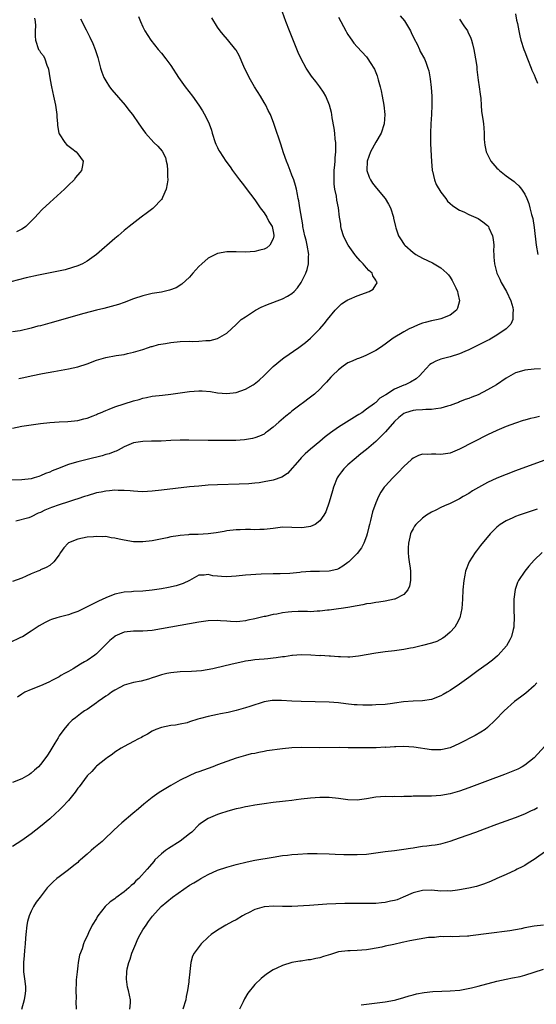
# Model space of a CAD drawing. Units: inches. Extents: x 2514000 to 2517000, y 1536000 to 1539000.
# Drawn here: x 2516175 to 2516285, y 1538152 to 1538363 of the extents above; entities that cross this region are included whole.
import ezdxf

# ---------------------------------------------------------------- set-up
doc = ezdxf.new("R2010")
doc.units = ezdxf.units.IN
doc.header["$MEASUREMENT"] = 0
doc.layers.add('LD25141536_10ft', color=53, linetype='Continuous')

msp = doc.modelspace()

# ---------------------------------------------------------------- linework, layer by layer
at = {"layer": 'LD25141536_10ft'}
for points, elevation in [([(2516243, 1538363.92), (2516243.47, 1538363), (2516244.07, 1538361.93), (2516244.57, 1538361), (2516244.7, 1538360.7), (2516245, 1538360.22), (2516245.48, 1538359.48), (2516245.88, 1538359), (2516246.32, 1538358.32), (2516247, 1538357.55), (2516249, 1538355.39), (2516249.18, 1538355.18), (2516249.32, 1538355), (2516249.82, 1538354.18), (2516250.75, 1538352.75), (2516251.32, 1538351.32), (2516251.52, 1538350.48), (2516251.94, 1538349), (2516252.14, 1538348.14), (2516252.38, 1538347), (2516252.72, 1538345), (2516252.93, 1538343), (2516252.82, 1538341), (2516252.17, 1538339), (2516251, 1538337.1), (2516249.87, 1538335), (2516249.14, 1538333), (2516249.11, 1538331), (2516249.59, 1538329.59), (2516249.88, 1538329), (2516250.3, 1538328.3), (2516251.18, 1538327.18), (2516252.98, 1538325), (2516253.75, 1538323.75), (2516254.15, 1538323), (2516254.77, 1538321), (2516254.8, 1538320.8), (2516255.2, 1538319), (2516255.32, 1538318.68), (2516255.88, 1538317), (2516256.31, 1538316.31), (2516257.11, 1538315.11), (2516257.22, 1538315), (2516259, 1538313.38), (2516259.58, 1538313), (2516261, 1538312.17), (2516263.18, 1538311.18), (2516265, 1538310.14), (2516266.25, 1538309), (2516266.6, 1538308.6), (2516267, 1538308.08), (2516267.42, 1538307.42), (2516267.64, 1538307), (2516268.21, 1538305.79), (2516268.56, 1538305), (2516268.59, 1538304.59), (2516269.01, 1538303), (2516268.56, 1538301.44), (2516268.3, 1538301), (2516267, 1538299.96), (2516265, 1538299.13), (2516264.4, 1538299), (2516263, 1538298.74), (2516261.6, 1538298.4), (2516261, 1538298.23), (2516260.12, 1538297.88), (2516259, 1538297.4), (2516258.18, 1538297), (2516257, 1538296.36), (2516254.75, 1538295), (2516253, 1538293.7), (2516252, 1538293), (2516251, 1538292.34), (2516249.75, 1538291.75), (2516249, 1538291.34), (2516248.2, 1538291), (2516247.32, 1538290.68), (2516247, 1538290.61), (2516245.91, 1538290.09), (2516245, 1538289.69), (2516244, 1538289), (2516243, 1538288.22), (2516241.69, 1538287), (2516241.38, 1538286.62), (2516240.43, 1538285.57), (2516239.85, 1538285), (2516239, 1538284.05), (2516237.83, 1538283), (2516237, 1538282.34), (2516235.21, 1538281), (2516235, 1538280.86), (2516233, 1538279.32), (2516232.62, 1538279), (2516231.71, 1538278.29), (2516230.15, 1538277), (2516229, 1538275.93), (2516227.75, 1538275), (2516227.34, 1538274.66), (2516227, 1538274.43), (2516226.04, 1538273.96), (2516225, 1538273.59), (2516224.54, 1538273.46), (2516222.81, 1538273.19), (2516220.92, 1538273.08), (2516218.94, 1538273.06), (2516215, 1538273.07), (2516210.87, 1538273.13), (2516209, 1538273.12), (2516206.96, 1538273.04), (2516204.93, 1538272.93), (2516202.87, 1538272.87), (2516201, 1538272.84), (2516199, 1538272.53), (2516197, 1538271.7), (2516195.7, 1538271), (2516195.22, 1538270.78), (2516195, 1538270.71), (2516193.78, 1538270.22), (2516193, 1538270.01), (2516192.23, 1538269.77), (2516189, 1538268.99), (2516187, 1538268.49), (2516186.24, 1538268.24), (2516185, 1538267.87), (2516182.65, 1538267), (2516181.48, 1538266.52), (2516181, 1538266.28), (2516180.06, 1538265.94), (2516179, 1538265.44), (2516178.65, 1538265.35), (2516177.62, 1538265), (2516177, 1538264.83), (2516175, 1538264.58), (2516172.52, 1538264.52)], 6890), ([(2516173, 1538275.7), (2516175, 1538276.1), (2516177, 1538276.44), (2516179, 1538276.72), (2516181, 1538276.93), (2516183, 1538277.06), (2516184.86, 1538277.14), (2516187, 1538277.35), (2516188.31, 1538277.69), (2516189, 1538277.83), (2516190.32, 1538278.32), (2516191, 1538278.6), (2516191.26, 1538278.74), (2516191.9, 1538279), (2516193, 1538279.49), (2516193.78, 1538279.78), (2516195, 1538280.29), (2516197, 1538280.93), (2516199, 1538281.54), (2516200.16, 1538281.84), (2516201, 1538282.1), (2516201.76, 1538282.25), (2516203, 1538282.53), (2516205.2, 1538282.8), (2516207, 1538282.97), (2516211, 1538283.56), (2516213, 1538283.7), (2516213.69, 1538283.69), (2516215.54, 1538283.54), (2516217, 1538283.3), (2516219, 1538283.11), (2516221, 1538283.34), (2516223, 1538284.04), (2516224.69, 1538285), (2516224.88, 1538285.12), (2516225.97, 1538286.03), (2516227, 1538287), (2516229, 1538288.94), (2516231, 1538290.58), (2516231.24, 1538290.76), (2516234.5, 1538293), (2516234.79, 1538293.21), (2516235.91, 1538294.09), (2516237, 1538295.01), (2516238.98, 1538297.02), (2516239.89, 1538298.11), (2516240.6, 1538299), (2516242.27, 1538301), (2516242.62, 1538301.38), (2516243.65, 1538302.35), (2516244.63, 1538303), (2516245, 1538303.23), (2516245.38, 1538303.38), (2516247, 1538304.13), (2516249.57, 1538305), (2516250.43, 1538305.57), (2516251, 1538306.49), (2516251.22, 1538306.78), (2516251.27, 1538307), (2516251.16, 1538307.16), (2516251, 1538307.46), (2516250.37, 1538308.37), (2516250.19, 1538309), (2516249.54, 1538309.54), (2516249, 1538310.09), (2516248.3, 1538311), (2516247.64, 1538311.64), (2516246.7, 1538312.7), (2516246.52, 1538313), (2516245.06, 1538315), (2516244.36, 1538316.36), (2516244.09, 1538317), (2516243.67, 1538318.33), (2516243.5, 1538319), (2516243.49, 1538319.49), (2516243.21, 1538321), (2516242.96, 1538323), (2516242.65, 1538324.65), (2516242.53, 1538325.47), (2516242.23, 1538327), (2516242.1, 1538328.1), (2516242.04, 1538329), (2516242.08, 1538331), (2516242.21, 1538332.21), (2516242.26, 1538333), (2516242.27, 1538333.73), (2516242.42, 1538335), (2516242.43, 1538336.43), (2516242.39, 1538337), (2516242.29, 1538337.71), (2516242.18, 1538339), (2516242.06, 1538340.06), (2516241.66, 1538342.34), (2516241.56, 1538343), (2516241.47, 1538343.47), (2516241.06, 1538345), (2516240.25, 1538347), (2516239.79, 1538347.79), (2516238.99, 1538348.99), (2516238.12, 1538350.12), (2516237.23, 1538351.23), (2516236.03, 1538353), (2516234.95, 1538355), (2516234.36, 1538356.36), (2516233.5, 1538358.5), (2516232.47, 1538361), (2516231.69, 1538363), (2516230.98, 1538364.98)], 6880), ([(2516200.08, 1538364.08), (2516200.49, 1538363), (2516201, 1538361.84), (2516201.42, 1538361), (2516202.02, 1538360.02), (2516202.7, 1538359), (2516204.28, 1538357), (2516205, 1538356.17), (2516205.95, 1538355), (2516207, 1538353.55), (2516208.64, 1538351), (2516209, 1538350.47), (2516210.06, 1538349), (2516211.61, 1538347), (2516213.02, 1538345), (2516213.8, 1538343.8), (2516214.52, 1538342.52), (2516215.23, 1538341), (2516215.7, 1538339.7), (2516215.9, 1538339), (2516216.53, 1538337), (2516216.66, 1538336.66), (2516217, 1538335.95), (2516217.31, 1538335.31), (2516217.49, 1538335), (2516218.83, 1538333), (2516219.76, 1538331.76), (2516220.24, 1538331), (2516221.71, 1538329), (2516222.3, 1538328.3), (2516224.07, 1538325.93), (2516225, 1538324.72), (2516226.17, 1538323), (2516227, 1538321.89), (2516227.6, 1538321), (2516228.03, 1538320.03), (2516228.77, 1538319), (2516229, 1538317.9), (2516229.11, 1538317.11), (2516229.14, 1538317), (2516229, 1538316.35), (2516228.26, 1538315), (2516227.58, 1538314.42), (2516227, 1538314.15), (2516226.1, 1538313.9), (2516225, 1538313.64), (2516223, 1538313.51), (2516221, 1538313.57), (2516219, 1538313.55), (2516217, 1538313.19), (2516216.86, 1538313.14), (2516215, 1538312.16), (2516213.67, 1538311), (2516213, 1538310.37), (2516212.35, 1538309.65), (2516211.74, 1538309), (2516211, 1538308.14), (2516209.38, 1538306.62), (2516208.15, 1538305.85), (2516206.71, 1538305.29), (2516205, 1538304.91), (2516203, 1538304.58), (2516201, 1538304.11), (2516199, 1538303.44), (2516197, 1538302.68), (2516195.73, 1538302.27), (2516195, 1538302.01), (2516192.62, 1538301.38), (2516191, 1538301.02), (2516188.32, 1538300.32), (2516181, 1538298.24), (2516179, 1538297.69), (2516178.44, 1538297.56), (2516177, 1538297.16), (2516174.62, 1538296.62), (2516173, 1538296.34)], 6860), ([(2516256.23, 1538364.23), (2516257.17, 1538363.17), (2516258.48, 1538361), (2516258.63, 1538360.63), (2516259.27, 1538359.27), (2516259.88, 1538358.12), (2516260.38, 1538357), (2516260.54, 1538356.54), (2516261.46, 1538355), (2516261.72, 1538354.28), (2516262.21, 1538353), (2516262.38, 1538352.37), (2516262.66, 1538350.66), (2516262.86, 1538348.86), (2516263.01, 1538347), (2516263.04, 1538345), (2516262.95, 1538343), (2516262.81, 1538341), (2516262.72, 1538339), (2516262.75, 1538336.75), (2516262.94, 1538332.94), (2516263.09, 1538331.09), (2516263.11, 1538331), (2516263.17, 1538330.83), (2516263.61, 1538329), (2516263.99, 1538327.99), (2516265, 1538326.34), (2516266.03, 1538325), (2516266.42, 1538324.42), (2516267, 1538323.92), (2516267.47, 1538323.47), (2516268.2, 1538323), (2516269, 1538322.51), (2516269.88, 1538322.12), (2516271, 1538321.56), (2516273, 1538320.67), (2516274.02, 1538320.02), (2516275, 1538319.22), (2516275.18, 1538319), (2516275.31, 1538318.69), (2516276.08, 1538317), (2516276.22, 1538316.22), (2516276.32, 1538315), (2516276.31, 1538313.69), (2516276.33, 1538313), (2516276.38, 1538312.38), (2516276.47, 1538311), (2516276.98, 1538309), (2516277.66, 1538307.66), (2516277.94, 1538307), (2516279.07, 1538305), (2516279.98, 1538303), (2516280.41, 1538301.59), (2516280.53, 1538301), (2516280.41, 1538300.41), (2516280.45, 1538299), (2516280, 1538298), (2516279.03, 1538297), (2516277, 1538295.65), (2516275.9, 1538295), (2516275.32, 1538294.68), (2516275, 1538294.55), (2516274.01, 1538293.99), (2516273, 1538293.52), (2516271, 1538292.5), (2516270.14, 1538292.14), (2516269, 1538291.62), (2516267, 1538291.01), (2516265, 1538290.5), (2516263.91, 1538290.09), (2516263, 1538289.6), (2516262.63, 1538289.37), (2516261, 1538287.63), (2516260.46, 1538287), (2516259.7, 1538286.3), (2516258.46, 1538285.54), (2516257.3, 1538285), (2516257, 1538284.9), (2516255, 1538284.04), (2516253.13, 1538282.87), (2516253, 1538282.75), (2516251.9, 1538282.1), (2516251, 1538281.21), (2516250.86, 1538281.14), (2516250.7, 1538281), (2516249, 1538279.74), (2516247.97, 1538279), (2516247.37, 1538278.63), (2516247, 1538278.38), (2516243, 1538275.88), (2516241.28, 1538274.72), (2516241, 1538274.46), (2516240.14, 1538273.86), (2516239, 1538272.86), (2516237, 1538271.21), (2516235.84, 1538270.16), (2516235, 1538269.35), (2516234.69, 1538269), (2516232.06, 1538265.94), (2516230.83, 1538265.17), (2516229, 1538264.55), (2516227, 1538264.14), (2516225.97, 1538263.97), (2516225, 1538263.86), (2516223.75, 1538263.75), (2516221.67, 1538263.67), (2516217, 1538263.55), (2516215, 1538263.44), (2516213, 1538263.28), (2516211, 1538263.08), (2516205, 1538262.36), (2516203, 1538262.15), (2516201, 1538262.06), (2516199.9, 1538262.1), (2516199, 1538262.14), (2516198.23, 1538262.23), (2516197, 1538262.3), (2516195.7, 1538262.3), (2516195, 1538262.36), (2516193.79, 1538262.21), (2516193, 1538262.18), (2516192.03, 1538261.97), (2516191, 1538261.78), (2516189, 1538261.19), (2516188.48, 1538261), (2516187, 1538260.51), (2516186.29, 1538260.29), (2516185, 1538259.86), (2516183, 1538259.23), (2516181.36, 1538258.64), (2516179.93, 1538258.07), (2516179, 1538257.59), (2516178.54, 1538257.46), (2516177, 1538256.69), (2516176.48, 1538256.48), (2516173.71, 1538255.71)], 6900), ([(2516177.73, 1538363.73), (2516177.87, 1538363), (2516177.92, 1538362.08), (2516177.86, 1538361), (2516177.84, 1538359.84), (2516177.91, 1538359), (2516178.61, 1538357), (2516178.77, 1538356.77), (2516179, 1538356.36), (2516179.62, 1538355.62), (2516179.92, 1538355), (2516180.36, 1538353.64), (2516180.65, 1538353), (2516180.73, 1538352.73), (2516181, 1538350.89), (2516181.32, 1538349.32), (2516181.37, 1538349), (2516181.83, 1538347), (2516182.22, 1538345), (2516182.48, 1538343), (2516182.51, 1538342.51), (2516182.68, 1538341), (2516182.67, 1538340.67), (2516182.97, 1538339), (2516183, 1538338.89), (2516184.22, 1538337), (2516184.6, 1538336.6), (2516185.71, 1538335.71), (2516186.67, 1538335), (2516187, 1538334.61), (2516188.17, 1538333), (2516188.05, 1538332.05), (2516187.81, 1538331), (2516187.42, 1538330.58), (2516186.52, 1538329.48), (2516186.21, 1538329), (2516185, 1538327.85), (2516184.14, 1538327), (2516181, 1538324.12), (2516179.39, 1538322.61), (2516178.4, 1538321.6), (2516177.86, 1538321), (2516177, 1538320.11), (2516175.87, 1538319), (2516175.39, 1538318.61), (2516175, 1538318.39), (2516173.87, 1538317.87)], 6840), ([(2516174.35, 1538286.35), (2516175.45, 1538286.55), (2516177, 1538286.92), (2516179.41, 1538287.41), (2516181.85, 1538287.85), (2516185, 1538288.4), (2516187, 1538288.85), (2516189, 1538289.51), (2516191, 1538290.28), (2516191.54, 1538290.46), (2516193, 1538290.89), (2516195.28, 1538291.28), (2516197, 1538291.54), (2516197.71, 1538291.71), (2516199, 1538291.98), (2516201, 1538292.59), (2516202.22, 1538293), (2516202.79, 1538293.21), (2516203, 1538293.26), (2516204.34, 1538293.66), (2516205.87, 1538293.87), (2516207, 1538294.08), (2516209, 1538294.27), (2516211, 1538294.35), (2516211.68, 1538294.32), (2516213, 1538294.37), (2516214.5, 1538294.5), (2516215, 1538294.49), (2516215.46, 1538294.54), (2516217.04, 1538294.96), (2516219, 1538296.12), (2516220, 1538297), (2516221, 1538297.93), (2516221.52, 1538298.48), (2516222.09, 1538299), (2516223, 1538299.63), (2516225.17, 1538301), (2516226.36, 1538301.64), (2516227.77, 1538302.23), (2516231, 1538303.43), (2516232.04, 1538304.04), (2516233, 1538304.57), (2516233.44, 1538305), (2516234.18, 1538305.82), (2516235.01, 1538306.99), (2516235.99, 1538309), (2516236.25, 1538309.75), (2516236.52, 1538311), (2516236.56, 1538312.56), (2516236.59, 1538313), (2516236.27, 1538315), (2516236.05, 1538316.05), (2516235.78, 1538317), (2516235.37, 1538319), (2516235.33, 1538319.33), (2516234.69, 1538323), (2516234.5, 1538324.5), (2516234.35, 1538325), (2516234.17, 1538325.83), (2516233.96, 1538327), (2516233.76, 1538327.76), (2516233.37, 1538329), (2516233, 1538330.01), (2516232.6, 1538331), (2516232.17, 1538332.17), (2516231.82, 1538333), (2516231.22, 1538334.78), (2516230.64, 1538336.64), (2516230.23, 1538337.77), (2516229.63, 1538339.63), (2516229.11, 1538341.11), (2516228.37, 1538343), (2516227.92, 1538343.92), (2516227.36, 1538345), (2516227, 1538345.59), (2516226.23, 1538347), (2516224.99, 1538348.99), (2516223.81, 1538351), (2516222.7, 1538353.3), (2516221.67, 1538355.67), (2516221, 1538356.83), (2516220.93, 1538356.93), (2516219.13, 1538359.13), (2516218.2, 1538360.2), (2516217.57, 1538361), (2516217, 1538361.81), (2516215.79, 1538363.79)], 6870), ([(2516281, 1538364.62), (2516281.25, 1538363.25), (2516281.42, 1538362.58), (2516281.69, 1538361), (2516281.91, 1538359.91), (2516282.18, 1538359), (2516282.82, 1538357), (2516283, 1538356.47), (2516283.57, 1538355), (2516284.38, 1538353), (2516284.54, 1538352.54), (2516285, 1538351.51), (2516285.26, 1538351), (2516285.72, 1538349.72)], 6920), ([(2516187.59, 1538363.59), (2516188.81, 1538361.19), (2516189.63, 1538359.63), (2516190.25, 1538358.25), (2516190.76, 1538357), (2516191.29, 1538355.29), (2516191.4, 1538355), (2516191.56, 1538354.44), (2516191.92, 1538353), (2516192.15, 1538352.15), (2516192.6, 1538351), (2516193, 1538350.25), (2516193.79, 1538349), (2516194.33, 1538348.33), (2516197.16, 1538345), (2516197.96, 1538343.96), (2516198.75, 1538343), (2516200.14, 1538341), (2516201, 1538339.81), (2516201.55, 1538339), (2516203.36, 1538337), (2516204.22, 1538336.22), (2516205.13, 1538335.13), (2516205.82, 1538333.82), (2516206, 1538333), (2516206.2, 1538332.2), (2516206.29, 1538331), (2516206.29, 1538329.71), (2516206.33, 1538329), (2516206.17, 1538328.17), (2516206.02, 1538327), (2516205.2, 1538325.2), (2516205.13, 1538325), (2516205, 1538324.81), (2516203.29, 1538323), (2516203.16, 1538322.84), (2516202.01, 1538321.99), (2516200.59, 1538321), (2516198.06, 1538319), (2516197, 1538318.1), (2516195.65, 1538317), (2516195, 1538316.42), (2516191, 1538312.98), (2516189, 1538311.55), (2516188.01, 1538311), (2516187, 1538310.53), (2516185.85, 1538310.15), (2516184.3, 1538309.7), (2516181.07, 1538309.07), (2516178.55, 1538308.55), (2516175.94, 1538307.94), (2516171, 1538306.71)], 6850), ([(2516269, 1538363.47), (2516269.91, 1538362.09), (2516270.67, 1538361), (2516270.79, 1538360.79), (2516271.43, 1538359.43), (2516271.58, 1538359), (2516271.78, 1538358.22), (2516272.08, 1538357), (2516272.17, 1538356.17), (2516272.42, 1538355), (2516272.68, 1538353.32), (2516272.71, 1538352.71), (2516273, 1538350.4), (2516273.2, 1538349), (2516273.39, 1538347.39), (2516273.53, 1538346.47), (2516273.61, 1538345), (2516273.7, 1538343.7), (2516273.96, 1538342.04), (2516274.11, 1538341), (2516274.19, 1538340.19), (2516274.26, 1538339), (2516274.26, 1538337.74), (2516274.32, 1538337), (2516274.45, 1538336.45), (2516274.68, 1538335), (2516275.68, 1538333), (2516277, 1538331.51), (2516277.26, 1538331.26), (2516277.56, 1538331), (2516279, 1538329.86), (2516280.68, 1538328.68), (2516281, 1538328.37), (2516281.72, 1538327.72), (2516282.32, 1538327), (2516283, 1538325.96), (2516283.44, 1538325), (2516283.89, 1538323.89), (2516284.11, 1538323), (2516284.44, 1538321.56), (2516284.7, 1538320.7), (2516285, 1538318.78), (2516285.43, 1538315), (2516285.79, 1538313)], 6910), ([(2516286.4, 1538288.4), (2516285, 1538288.36), (2516283, 1538288.14), (2516281.76, 1538287.76), (2516281, 1538287.55), (2516279.98, 1538287), (2516279, 1538286.42), (2516276.91, 1538285), (2516275, 1538283.89), (2516273, 1538282.86), (2516271.64, 1538282.36), (2516271, 1538282.05), (2516270.18, 1538281.82), (2516269, 1538281.32), (2516268.76, 1538281.24), (2516268.15, 1538281), (2516267, 1538280.58), (2516266.42, 1538280.42), (2516265, 1538279.97), (2516263.88, 1538279.88), (2516263, 1538279.69), (2516261.73, 1538279.73), (2516261, 1538279.64), (2516259.57, 1538279.57), (2516259, 1538279.51), (2516257.38, 1538279), (2516257, 1538278.85), (2516255.98, 1538278.02), (2516255, 1538277.13), (2516253.08, 1538274.92), (2516252.1, 1538273.9), (2516251, 1538272.82), (2516249, 1538271.13), (2516247.8, 1538270.2), (2516246.33, 1538269), (2516245, 1538267.81), (2516244.16, 1538267), (2516243.65, 1538266.35), (2516243, 1538265.47), (2516242.69, 1538265), (2516241.92, 1538263), (2516241.73, 1538262.27), (2516241, 1538259.84), (2516240.25, 1538257.75), (2516239.85, 1538257), (2516239, 1538255.78), (2516237.97, 1538255), (2516237, 1538254.56), (2516235.65, 1538254.35), (2516235, 1538254.31), (2516233, 1538254.39), (2516231, 1538254.41), (2516229, 1538254.19), (2516227, 1538253.94), (2516226.08, 1538253.92), (2516225, 1538253.86), (2516224.09, 1538253.91), (2516223, 1538253.91), (2516221.87, 1538253.87), (2516221, 1538253.88), (2516219, 1538253.63), (2516218.48, 1538253.52), (2516216.76, 1538253.24), (2516215, 1538253), (2516212.89, 1538252.89), (2516211, 1538252.84), (2516210.82, 1538252.82), (2516209, 1538252.69), (2516208.6, 1538252.6), (2516207, 1538252.36), (2516206.17, 1538252.17), (2516203, 1538251.54), (2516201, 1538251.28), (2516199, 1538251.3), (2516197, 1538251.65), (2516195.87, 1538251.87), (2516195, 1538252.11), (2516194.18, 1538252.18), (2516193, 1538252.42), (2516192.38, 1538252.38), (2516191, 1538252.46), (2516190.36, 1538252.36), (2516189, 1538252.28), (2516188.05, 1538252.05), (2516187, 1538251.88), (2516185, 1538251.05), (2516184.93, 1538251), (2516184.02, 1538249.98), (2516183.33, 1538249), (2516183, 1538248.51), (2516181.89, 1538247), (2516181, 1538246.21), (2516180.23, 1538245.77), (2516179, 1538245.26), (2516178.84, 1538245.16), (2516178.46, 1538245), (2516177, 1538244.44), (2516175.95, 1538243.95), (2516175, 1538243.46), (2516173, 1538242.78)], 6910), ([(2516286.19, 1538278.19), (2516285, 1538277.92), (2516284.23, 1538277.77), (2516283, 1538277.4), (2516282.67, 1538277.33), (2516281, 1538276.8), (2516279, 1538276.08), (2516277, 1538275.2), (2516275, 1538274.25), (2516269, 1538271.16), (2516267, 1538270.35), (2516265, 1538270.01), (2516263.9, 1538270.1), (2516263, 1538270.12), (2516262.04, 1538270.04), (2516261, 1538270.11), (2516260.14, 1538269.86), (2516259, 1538269.27), (2516258.67, 1538269), (2516257, 1538267.45), (2516255.81, 1538266.19), (2516254.63, 1538265), (2516253, 1538263.23), (2516252.81, 1538263), (2516252.05, 1538261.95), (2516251.57, 1538261), (2516251, 1538259.69), (2516250.27, 1538257.73), (2516249.86, 1538255.86), (2516249.62, 1538255), (2516249.52, 1538254.48), (2516249.16, 1538253), (2516249, 1538252.48), (2516248.46, 1538251), (2516247.96, 1538250.04), (2516247, 1538248.79), (2516245.18, 1538247), (2516245, 1538246.85), (2516243.95, 1538246.05), (2516243, 1538245.53), (2516242.62, 1538245.38), (2516241, 1538244.98), (2516238.94, 1538244.94), (2516237, 1538244.93), (2516235, 1538244.76), (2516234.72, 1538244.72), (2516232.52, 1538244.52), (2516230.46, 1538244.46), (2516229, 1538244.46), (2516226.37, 1538244.37), (2516223, 1538244.13), (2516221, 1538243.93), (2516219, 1538243.79), (2516217.85, 1538243.85), (2516217, 1538243.95), (2516216.03, 1538244.03), (2516215, 1538244.29), (2516214.15, 1538244.15), (2516213, 1538244.11), (2516210.98, 1538243), (2516209.65, 1538242.35), (2516209, 1538242.16), (2516208.12, 1538241.88), (2516206.48, 1538241.52), (2516205, 1538241.24), (2516203, 1538240.93), (2516201, 1538240.74), (2516199, 1538240.63), (2516198.58, 1538240.58), (2516197, 1538240.48), (2516196.32, 1538240.32), (2516195, 1538240.08), (2516193, 1538239.3), (2516191.44, 1538238.56), (2516189, 1538237.33), (2516188.31, 1538237), (2516187, 1538236.32), (2516185.97, 1538235.97), (2516185, 1538235.6), (2516183, 1538235.14), (2516182.52, 1538235), (2516181.37, 1538234.63), (2516181, 1538234.48), (2516180, 1538234), (2516178.74, 1538233.26), (2516177, 1538232.11), (2516175.11, 1538230.89), (2516174.74, 1538230.74), (2516172.36, 1538229.64)], 6920), ([(2516288.69, 1538269.31), (2516281, 1538266.52), (2516279, 1538265.77), (2516277, 1538264.96), (2516275, 1538264.01), (2516271.79, 1538262.21), (2516271, 1538261.68), (2516269.8, 1538261), (2516269, 1538260.5), (2516267, 1538259.52), (2516265.78, 1538259), (2516265, 1538258.65), (2516263.91, 1538258.09), (2516263, 1538257.65), (2516261.91, 1538257), (2516261, 1538256.36), (2516259.58, 1538255), (2516259.34, 1538254.66), (2516259, 1538254.12), (2516258.62, 1538253.38), (2516258.47, 1538253), (2516258.32, 1538252.32), (2516258, 1538251), (2516257.97, 1538250.03), (2516257.92, 1538249), (2516258.01, 1538248.01), (2516258.15, 1538247), (2516258.37, 1538245.63), (2516258.45, 1538245), (2516258.42, 1538244.42), (2516258.49, 1538243), (2516258.24, 1538241.76), (2516257.89, 1538241), (2516257, 1538239.97), (2516255.09, 1538239), (2516255.03, 1538238.97), (2516253, 1538238.59), (2516251.64, 1538238.36), (2516251, 1538238.28), (2516249.93, 1538238.07), (2516249, 1538237.95), (2516248.22, 1538237.78), (2516247, 1538237.59), (2516245, 1538237.23), (2516243.57, 1538237), (2516243, 1538236.89), (2516241, 1538236.62), (2516240.61, 1538236.61), (2516239, 1538236.41), (2516238.43, 1538236.43), (2516237, 1538236.3), (2516236.37, 1538236.37), (2516235, 1538236.31), (2516234.34, 1538236.34), (2516233, 1538236.26), (2516232.18, 1538236.18), (2516231, 1538236.02), (2516229.78, 1538235.78), (2516229, 1538235.67), (2516227.3, 1538235.3), (2516227, 1538235.26), (2516225, 1538234.77), (2516223.55, 1538234.45), (2516223, 1538234.31), (2516221.79, 1538234.21), (2516221, 1538234.11), (2516219.8, 1538234.2), (2516219, 1538234.23), (2516217.66, 1538234.34), (2516217, 1538234.38), (2516215, 1538234.31), (2516213, 1538234.04), (2516211, 1538233.71), (2516207.01, 1538233), (2516205, 1538232.62), (2516203, 1538232.29), (2516201, 1538232.12), (2516199, 1538232.09), (2516197, 1538231.87), (2516195, 1538231.03), (2516194.96, 1538231), (2516193.9, 1538230.1), (2516192.88, 1538229.12), (2516191, 1538227.24), (2516190.69, 1538227), (2516189, 1538225.79), (2516188.47, 1538225.53), (2516187.63, 1538225), (2516186.05, 1538224.05), (2516185, 1538223.48), (2516184.17, 1538223), (2516183.39, 1538222.61), (2516183, 1538222.34), (2516181.58, 1538221.58), (2516180.8, 1538221.2), (2516179, 1538220.41), (2516177, 1538219.59), (2516175.67, 1538219), (2516175.23, 1538218.77), (2516175, 1538218.61), (2516174.07, 1538217.93)], 6930), ([(2516285.66, 1538258.34), (2516281.81, 1538257), (2516281, 1538256.7), (2516280.42, 1538256.42), (2516279, 1538255.8), (2516277.69, 1538255), (2516277, 1538254.42), (2516276.26, 1538253.74), (2516275.59, 1538253), (2516273.5, 1538250.5), (2516272.61, 1538249.39), (2516272.31, 1538249), (2516271.03, 1538247), (2516270.28, 1538245), (2516270.12, 1538244.12), (2516269.89, 1538243), (2516269.72, 1538241), (2516269.64, 1538239), (2516269.48, 1538237), (2516269.03, 1538234.97), (2516268.36, 1538233.64), (2516267.95, 1538233), (2516267, 1538231.9), (2516265.92, 1538231), (2516265.39, 1538230.61), (2516264.09, 1538229.91), (2516263, 1538229.55), (2516261, 1538229.01), (2516259, 1538228.55), (2516258.44, 1538228.44), (2516257, 1538228.18), (2516255, 1538227.91), (2516253, 1538227.68), (2516251, 1538227.39), (2516247.27, 1538226.73), (2516245.43, 1538226.57), (2516245, 1538226.56), (2516243.4, 1538226.6), (2516243, 1538226.59), (2516241.28, 1538226.72), (2516241, 1538226.72), (2516239.14, 1538226.86), (2516239, 1538226.85), (2516237.03, 1538226.97), (2516235, 1538227.01), (2516233.14, 1538226.86), (2516233, 1538226.86), (2516231.4, 1538226.6), (2516231, 1538226.59), (2516229.63, 1538226.37), (2516229, 1538226.33), (2516227.82, 1538226.18), (2516227, 1538226.13), (2516225.98, 1538226.02), (2516225, 1538225.93), (2516224.17, 1538225.83), (2516223, 1538225.66), (2516222.44, 1538225.56), (2516220.79, 1538225.21), (2516218.66, 1538224.66), (2516216.03, 1538224.03), (2516213.61, 1538223.61), (2516211.45, 1538223.45), (2516209, 1538223.39), (2516207, 1538223.2), (2516206.1, 1538223), (2516205, 1538222.73), (2516203.72, 1538222.28), (2516203, 1538222.07), (2516202.2, 1538221.8), (2516200.6, 1538221.4), (2516199, 1538221.1), (2516197, 1538220.5), (2516196.02, 1538220.02), (2516195, 1538219.48), (2516194.27, 1538219), (2516193.54, 1538218.46), (2516193, 1538218.14), (2516192.34, 1538217.66), (2516191.36, 1538217), (2516191, 1538216.73), (2516189, 1538215.3), (2516188.49, 1538215), (2516187.62, 1538214.38), (2516186.51, 1538213.49), (2516185.8, 1538213), (2516185, 1538212.26), (2516184, 1538211), (2516183, 1538209.62), (2516182.78, 1538209.22), (2516182.07, 1538208.07), (2516181.45, 1538207), (2516181, 1538206.3), (2516180.53, 1538205.47), (2516180.18, 1538205), (2516179, 1538203.49), (2516178.55, 1538203), (2516177.75, 1538202.25), (2516177, 1538201.63), (2516176.63, 1538201.37), (2516176.02, 1538201), (2516175, 1538200.43), (2516173, 1538199.65)], 6940), ([(2516286.7, 1538249), (2516285, 1538247.34), (2516283.9, 1538246.1), (2516282.98, 1538245.02), (2516281.62, 1538243), (2516281.41, 1538242.59), (2516280.91, 1538241.09), (2516280.63, 1538239), (2516280.63, 1538236.63), (2516280.72, 1538235), (2516280.67, 1538233.33), (2516280.63, 1538233), (2516280.48, 1538232.48), (2516280.11, 1538231), (2516279.76, 1538230.24), (2516279.06, 1538229), (2516277.3, 1538227), (2516277.15, 1538226.85), (2516276.08, 1538225.92), (2516274.9, 1538225), (2516273, 1538223.64), (2516272.15, 1538223), (2516271, 1538222.18), (2516269, 1538220.71), (2516267, 1538219.36), (2516266.34, 1538219), (2516265.5, 1538218.5), (2516265, 1538218.23), (2516263, 1538217.45), (2516261, 1538217.14), (2516259, 1538217.1), (2516256.94, 1538216.94), (2516255, 1538216.65), (2516254.62, 1538216.62), (2516253, 1538216.41), (2516251, 1538216.27), (2516250.24, 1538216.24), (2516249, 1538216.21), (2516248.22, 1538216.22), (2516247, 1538216.28), (2516246.34, 1538216.34), (2516244.54, 1538216.54), (2516243, 1538216.73), (2516241, 1538216.85), (2516235, 1538217), (2516233, 1538217.09), (2516230.77, 1538217.23), (2516229, 1538217.24), (2516228.78, 1538217.22), (2516227, 1538216.95), (2516223.98, 1538215.98), (2516223, 1538215.64), (2516221, 1538215.06), (2516219.32, 1538214.68), (2516217.65, 1538214.35), (2516217, 1538214.24), (2516215, 1538213.83), (2516213.38, 1538213.38), (2516212.78, 1538213.22), (2516211, 1538212.62), (2516210.47, 1538212.47), (2516209, 1538212.12), (2516207.96, 1538211.96), (2516207, 1538211.85), (2516205, 1538211.47), (2516203.77, 1538211), (2516203, 1538210.65), (2516201.98, 1538210.02), (2516201, 1538209.51), (2516200.68, 1538209.32), (2516200.05, 1538209), (2516199, 1538208.42), (2516197, 1538207.37), (2516196.34, 1538207), (2516195, 1538206.13), (2516194.36, 1538205.64), (2516193.37, 1538205), (2516193, 1538204.73), (2516191, 1538203.12), (2516190.88, 1538203), (2516190.01, 1538201.99), (2516189, 1538201.03), (2516187.28, 1538198.72), (2516187, 1538198.38), (2516186.44, 1538197.56), (2516185, 1538195.8), (2516183.65, 1538194.35), (2516183, 1538193.69), (2516182.23, 1538193), (2516181, 1538191.85), (2516179, 1538190.16), (2516177, 1538188.61), (2516175, 1538187.18), (2516173, 1538185.86)], 6950), ([(2516285.56, 1538221), (2516285, 1538220.37), (2516283.2, 1538218.8), (2516282.06, 1538217.94), (2516280.77, 1538217), (2516278.56, 1538215), (2516276.67, 1538213), (2516275, 1538211.45), (2516274.46, 1538211), (2516273.59, 1538210.41), (2516272.31, 1538209.69), (2516269, 1538207.97), (2516267, 1538207.09), (2516265.31, 1538206.69), (2516265, 1538206.64), (2516263.38, 1538206.62), (2516263, 1538206.63), (2516259.2, 1538207.2), (2516257, 1538207.33), (2516255.28, 1538207.28), (2516255, 1538207.29), (2516253.18, 1538207.18), (2516253, 1538207.19), (2516251.09, 1538207.09), (2516249, 1538207.04), (2516247, 1538207.06), (2516245.1, 1538207.1), (2516243.12, 1538207.12), (2516239, 1538207.05), (2516235, 1538207.15), (2516233, 1538207.09), (2516231, 1538206.89), (2516227.6, 1538206.4), (2516227, 1538206.28), (2516225.9, 1538206.1), (2516225, 1538205.89), (2516224.25, 1538205.75), (2516223, 1538205.41), (2516221, 1538204.82), (2516219, 1538204.13), (2516217, 1538203.39), (2516215.99, 1538203), (2516215, 1538202.67), (2516213, 1538201.95), (2516212.32, 1538201.68), (2516210.93, 1538201.07), (2516209, 1538200.12), (2516207.01, 1538198.99), (2516204.52, 1538197.48), (2516203, 1538196.38), (2516201.23, 1538195), (2516200.02, 1538193.98), (2516198.81, 1538193), (2516196.49, 1538191), (2516195.71, 1538190.29), (2516194.67, 1538189.33), (2516194.34, 1538189), (2516193, 1538187.76), (2516192.24, 1538187), (2516190.45, 1538185.55), (2516189.9, 1538185), (2516189, 1538184.25), (2516187.59, 1538183), (2516187.26, 1538182.74), (2516187, 1538182.48), (2516186.16, 1538181.84), (2516185, 1538180.85), (2516183, 1538179.37), (2516182.52, 1538179), (2516181.71, 1538178.29), (2516180.72, 1538177.28), (2516180.47, 1538177), (2516178.91, 1538175), (2516178.09, 1538173.91), (2516177.49, 1538173), (2516177, 1538172.01), (2516176.55, 1538171), (2516176.23, 1538169.77), (2516176.09, 1538169), (2516175.87, 1538167), (2516175.82, 1538166.18), (2516175.71, 1538165), (2516175.55, 1538163.55), (2516175.49, 1538162.51), (2516175.33, 1538161), (2516175.37, 1538159), (2516175.65, 1538157), (2516175.76, 1538155.76), (2516175.8, 1538155), (2516175.68, 1538154.32), (2516175.53, 1538153), (2516174.93, 1538150.93)], 6960), ([(2516288.85, 1538209.15), (2516285, 1538204.94), (2516283, 1538203.34), (2516282.44, 1538203), (2516281.48, 1538202.52), (2516280.08, 1538201.92), (2516278.65, 1538201.35), (2516275, 1538199.97), (2516271, 1538198.51), (2516269, 1538197.79), (2516267, 1538197.18), (2516265, 1538196.82), (2516263, 1538196.71), (2516261, 1538196.7), (2516259, 1538196.67), (2516258.64, 1538196.64), (2516257, 1538196.61), (2516256.58, 1538196.58), (2516255, 1538196.6), (2516254.58, 1538196.58), (2516253, 1538196.61), (2516251, 1538196.45), (2516249, 1538196.1), (2516247, 1538195.83), (2516245, 1538195.91), (2516243, 1538196.21), (2516241, 1538196.41), (2516239, 1538196.42), (2516237, 1538196.27), (2516235, 1538196.04), (2516233.89, 1538195.89), (2516233, 1538195.8), (2516231.62, 1538195.62), (2516231, 1538195.56), (2516229, 1538195.31), (2516227.06, 1538195.06), (2516225, 1538194.76), (2516223.52, 1538194.48), (2516223, 1538194.4), (2516221.87, 1538194.13), (2516221, 1538193.95), (2516220.26, 1538193.74), (2516219, 1538193.42), (2516217.63, 1538193), (2516217, 1538192.77), (2516215, 1538191.9), (2516213.56, 1538191), (2516213, 1538190.57), (2516211.5, 1538189), (2516211, 1538188.59), (2516209, 1538187.02), (2516206.52, 1538185.48), (2516205.83, 1538185), (2516205, 1538184.35), (2516203.59, 1538183), (2516203.31, 1538182.69), (2516202.4, 1538181.6), (2516201.93, 1538181), (2516200.11, 1538179), (2516199.51, 1538178.49), (2516199, 1538177.9), (2516198.49, 1538177.51), (2516197.98, 1538177), (2516197, 1538176.14), (2516195.15, 1538174.85), (2516195, 1538174.68), (2516193.95, 1538174.05), (2516192.92, 1538173), (2516191.33, 1538171), (2516191.19, 1538170.81), (2516191, 1538170.45), (2516190.13, 1538169), (2516189.33, 1538167.33), (2516189.15, 1538167), (2516189, 1538166.65), (2516188.45, 1538165.55), (2516188.25, 1538165), (2516187.93, 1538163.93), (2516187.41, 1538162.59), (2516187.11, 1538161), (2516187, 1538160.25), (2516186.86, 1538159), (2516186.7, 1538157.3), (2516186.69, 1538156.69), (2516186.61, 1538155), (2516186.63, 1538153.37), (2516186.6, 1538152.6), (2516186.68, 1538151)], 6970), ([(2516198.2, 1538151), (2516198.3, 1538152.3), (2516198.31, 1538153), (2516197.91, 1538155), (2516197.7, 1538155.7), (2516197.44, 1538157.44), (2516197.53, 1538159), (2516197.61, 1538159.61), (2516197.96, 1538161), (2516198.26, 1538161.74), (2516198.65, 1538163), (2516199.46, 1538165), (2516199.93, 1538166.07), (2516200.41, 1538167), (2516201, 1538168.01), (2516201.67, 1538169), (2516202.23, 1538169.77), (2516203.09, 1538170.91), (2516204.93, 1538173), (2516207.35, 1538175), (2516211, 1538177.56), (2516211.92, 1538178.08), (2516213, 1538178.76), (2516213.46, 1538179), (2516215, 1538179.88), (2516217, 1538180.82), (2516219, 1538181.48), (2516221, 1538182.02), (2516223.39, 1538182.61), (2516225.05, 1538182.95), (2516229, 1538183.63), (2516231, 1538183.93), (2516232.06, 1538184.06), (2516233, 1538184.16), (2516234.27, 1538184.27), (2516236.37, 1538184.37), (2516237, 1538184.37), (2516238.41, 1538184.41), (2516241, 1538184.35), (2516242.26, 1538184.26), (2516244.17, 1538184.17), (2516245, 1538184.14), (2516247, 1538184.14), (2516249, 1538184.26), (2516251, 1538184.5), (2516253, 1538184.81), (2516255, 1538185.07), (2516257, 1538185.31), (2516258.44, 1538185.56), (2516259, 1538185.62), (2516260.18, 1538185.82), (2516261, 1538185.93), (2516261.96, 1538186.04), (2516263, 1538186.17), (2516263.73, 1538186.27), (2516265, 1538186.48), (2516267, 1538187.03), (2516269, 1538187.72), (2516272.45, 1538189), (2516274.33, 1538189.67), (2516277, 1538190.67), (2516281, 1538192.14), (2516283, 1538192.93), (2516284.41, 1538193.59), (2516285, 1538193.84), (2516285.71, 1538194.29)], 6980), ([(2516287.74, 1538185), (2516285, 1538183.13), (2516283.72, 1538182.28), (2516283, 1538181.85), (2516282.46, 1538181.54), (2516281.39, 1538181), (2516281, 1538180.78), (2516279, 1538179.85), (2516276.98, 1538179), (2516275.61, 1538178.39), (2516274.16, 1538177.84), (2516272.66, 1538177.34), (2516271, 1538176.93), (2516269, 1538176.56), (2516268.53, 1538176.52), (2516267, 1538176.34), (2516266.36, 1538176.36), (2516265, 1538176.34), (2516263, 1538176.49), (2516261, 1538176.47), (2516259, 1538175.94), (2516256.85, 1538175), (2516255.58, 1538174.42), (2516255, 1538174.28), (2516254.15, 1538174.15), (2516253, 1538173.88), (2516252.22, 1538173.78), (2516251, 1538173.68), (2516249, 1538173.63), (2516248.36, 1538173.64), (2516245.63, 1538173.63), (2516244.35, 1538173.65), (2516242.4, 1538173.6), (2516240.5, 1538173.5), (2516236.8, 1538173.2), (2516233, 1538172.99), (2516231, 1538173), (2516229.1, 1538173.1), (2516227, 1538172.95), (2516225, 1538172.34), (2516223.65, 1538171.65), (2516223, 1538171.35), (2516222.37, 1538171), (2516221, 1538170.18), (2516220.2, 1538169.8), (2516218.82, 1538169), (2516217, 1538167.91), (2516215.62, 1538167), (2516215, 1538166.4), (2516213.48, 1538165), (2516211.99, 1538163), (2516211.65, 1538162.35), (2516211.28, 1538161), (2516211.07, 1538159.07), (2516211.04, 1538158.96), (2516210.86, 1538157.14), (2516210.86, 1538156.86), (2516210.58, 1538155), (2516210.31, 1538153.69), (2516210.19, 1538153), (2516209.55, 1538151)], 6990), ([(2516287, 1538169.04), (2516285, 1538168.77), (2516283, 1538168.4), (2516282.23, 1538168.23), (2516279.81, 1538167.81), (2516275.25, 1538167.25), (2516271.31, 1538166.69), (2516271, 1538166.67), (2516270.67, 1538166.67), (2516269, 1538166.54), (2516267.47, 1538166.53), (2516267, 1538166.55), (2516265.47, 1538166.53), (2516265, 1538166.55), (2516263.61, 1538166.39), (2516263, 1538166.38), (2516262.33, 1538166.33), (2516258.34, 1538165.66), (2516257, 1538165.36), (2516256.69, 1538165.31), (2516254.87, 1538164.87), (2516253, 1538164.47), (2516252.31, 1538164.31), (2516249.86, 1538163.86), (2516249, 1538163.73), (2516247, 1538163.55), (2516245.53, 1538163.53), (2516245, 1538163.49), (2516243, 1538163.26), (2516241.26, 1538162.74), (2516239.75, 1538162.25), (2516239, 1538161.96), (2516238.16, 1538161.84), (2516237, 1538161.56), (2516236.47, 1538161.53), (2516235, 1538161.31), (2516234.71, 1538161.29), (2516233, 1538160.96), (2516231, 1538160.35), (2516229.74, 1538159.74), (2516229, 1538159.42), (2516227.52, 1538158.48), (2516226.41, 1538157.59), (2516225, 1538156.25), (2516223.56, 1538154.44), (2516222.84, 1538153.16), (2516222.54, 1538152.54), (2516221.75, 1538151)], 7000), ([(2516247.88, 1538151.88), (2516250.17, 1538152.18), (2516253, 1538152.57), (2516255, 1538152.92), (2516255.32, 1538153), (2516257, 1538153.48), (2516258.15, 1538153.85), (2516259, 1538154.06), (2516259.74, 1538154.26), (2516261.42, 1538154.58), (2516263.23, 1538154.77), (2516265.15, 1538154.85), (2516267, 1538154.89), (2516269.08, 1538155.08), (2516271.54, 1538155.54), (2516273, 1538155.91), (2516277, 1538156.98), (2516279, 1538157.42), (2516280.33, 1538157.67), (2516281.98, 1538158.02), (2516283, 1538158.28), (2516287, 1538159.53)], 7010)]:
    msp.add_lwpolyline(points, dxfattribs=dict(at, elevation=elevation))

doc.saveas('drawing.dxf')
